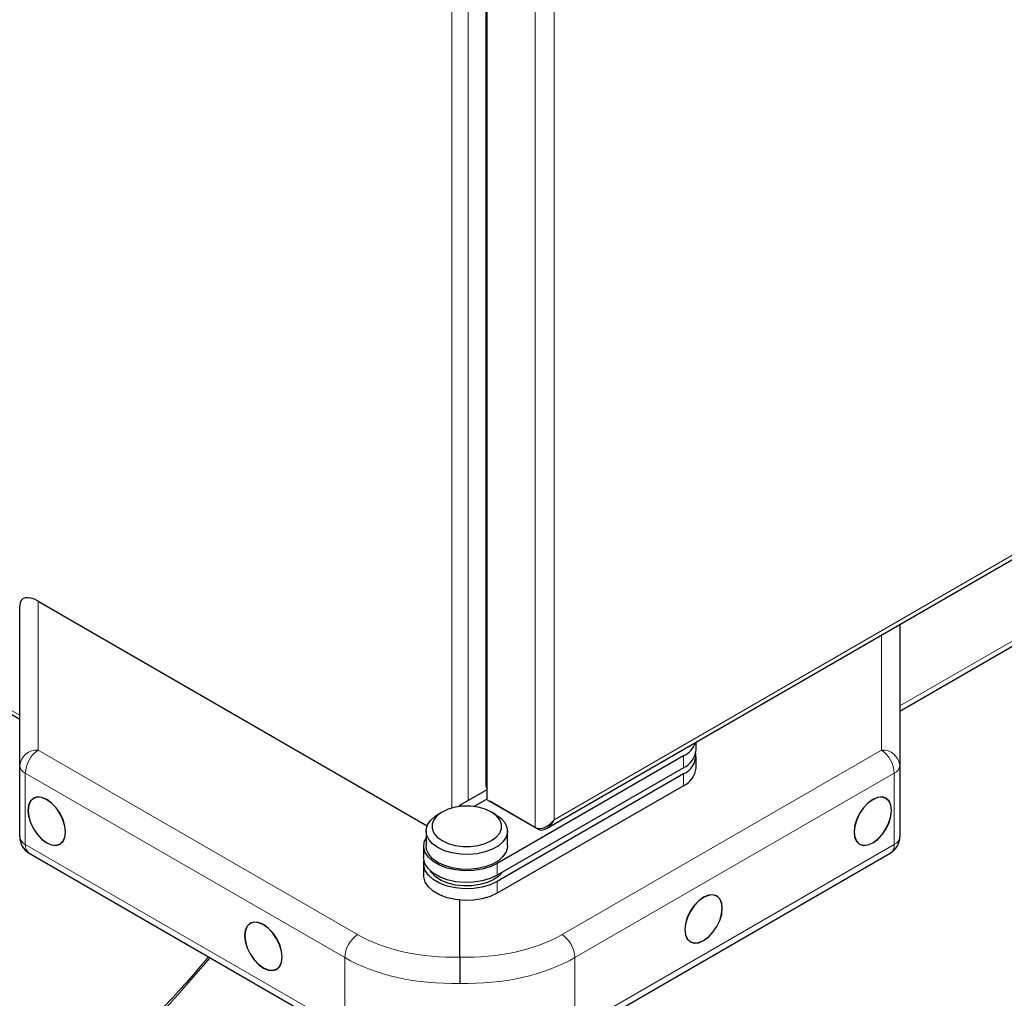
# Model space of a CAD drawing. Units: millimetres. Extents: x 0 to 210, y 0 to 297.
# Drawn here: x 144 to 155, y 81 to 91 of the extents above; entities that cross this region are included whole.
import ezdxf

# ---------------------------------------------------------------- set-up
doc = ezdxf.new("R2010")
doc.units = ezdxf.units.MM

msp = doc.modelspace()

# ---------------------------------------------------------------- linework, layer by layer
at = {"color": 7, "linetype": 'Continuous', "lineweight": 25}
for p, q in [((153.66501, 84.23035), (185.52559, 102.62308)), ((149.34247, 98.9625), (149.34247, 83.4572)), ((149.35342, 83.3052), (149.35342, 98.96577)), ((131.94353, 91.37964), (144.47262, 84.14675)), ((149.97463, 83.00388), (163.40678, 90.7581)), ((144.66522, 85.37854), (148.7272, 83.03361)), ((144.47262, 83.66417), (144.47262, 85.33224)), ((153.66501, 85.13429), (153.66501, 83.66417)), ((151.53583, 83.82331), (151.53583, 83.90514)), ((151.40403, 83.7621), (149.45949, 82.63954)), ((151.53583, 83.6355), (151.53583, 83.75799)), ((144.47262, 82.92048), (144.47262, 83.66417)), ((151.40403, 83.63962), (149.45949, 82.51706)), ((153.66501, 83.66417), (153.66501, 82.92048)), ((151.40403, 83.57429), (149.45949, 82.45173)), ((149.07058, 83.24773), (149.35342, 83.41101)), ((149.34304, 83.44438), (149.34413, 83.45712)), ((151.40403, 83.45181), (149.45949, 82.32925)), ((149.21582, 83.23363), (149.35342, 83.31307)), ((149.35342, 83.3052), (149.85547, 83.01538)), ((149.09081, 83.23605), (149.07058, 83.24773)), ((149.07058, 83.23408), (149.07058, 83.24773)), ((149.38196, 83.28873), (149.38196, 83.28873)), ((149.884, 82.9989), (149.38196, 83.28873)), ((148.88315, 83.17633), (148.84072, 83.15183)), ((149.44186, 83.15183), (149.39943, 83.17633)), ((148.71629, 82.97837), (148.71629, 82.82323)), ((149.56629, 82.82323), (149.56629, 82.97837)), ((148.69129, 82.82323), (148.69129, 82.70075)), ((144.57263, 82.74727), (147.90816, 80.82171)), ((150.22946, 80.82171), (153.565, 82.74727)), ((148.69129, 82.63542), (148.69129, 82.51294)), ((149.06881, 81.66283), (149.06881, 82.25656))]:
    msp.add_line(p, q, dxfattribs=at)
at = {"color": 8, "linetype": 'Continuous', "lineweight": 18}
for p, q in [((185.42511, 102.62004), (153.66501, 84.28532)), ((149.85547, 83.01538), (149.85547, 99.23977)), ((150.05346, 83.09674), (150.05346, 99.23976)), ((148.98573, 83.21798), (148.98573, 98.95111)), ((149.15543, 98.93522), (149.15543, 83.29671)), ((132.01773, 91.37739), (144.47262, 84.18734)), ((163.38596, 90.79343), (150.05346, 83.09674)), ((144.66522, 85.37854), (144.66522, 83.82298)), ((153.47241, 83.82298), (153.47241, 85.0231)), ((144.66522, 83.82298), (148.00075, 81.89742)), ((150.13687, 81.89742), (153.47241, 83.82298)), ((151.40403, 83.63962), (151.40403, 83.7621)), ((147.86673, 81.65697), (144.5312, 83.58253)), ((144.5312, 83.58253), (144.5312, 82.83884)), ((153.60643, 83.58253), (150.27089, 81.65697)), ((151.40403, 83.45181), (151.40403, 83.57429)), ((153.60643, 82.83884), (153.60643, 83.58253)), ((149.884, 82.9989), (149.884, 83.00538)), ((144.5312, 82.83884), (147.86673, 80.91328)), ((150.27089, 80.91328), (153.60643, 82.83884)), ((149.45949, 82.51706), (149.45949, 82.63954)), ((149.45949, 82.32925), (149.45949, 82.45173)), ((147.86673, 80.91328), (147.86673, 81.65697)), ((150.27089, 81.65697), (150.27089, 80.91328))]:
    msp.add_line(p, q, dxfattribs=at)
at = {"color": 7, "linetype": 'Continuous', "lineweight": 25, "flags": 128}
for points in [[(144.55924, 83.1945), (144.56592, 83.13199), (144.58553, 83.06603), (144.61671, 83.0011), (144.65735, 82.94163), (144.70467, 82.89167), (144.75546, 82.85463), (144.80625, 82.83303), (144.85357, 82.82835), (144.89421, 82.8409), (144.92539, 82.86982), (144.945, 82.91316), (144.95168, 82.96794), (144.945, 83.03045), (144.92539, 83.09642), (144.89421, 83.16135), (144.85357, 83.22081), (144.80625, 83.27077), (144.75546, 83.30781), (144.70467, 83.32941), (144.65735, 83.33409), (144.61671, 83.32154), (144.58553, 83.29262), (144.56592, 83.24928), (144.55924, 83.1945)], [(144.94991, 82.96896), (144.94329, 83.03091), (144.92386, 83.09628), (144.89296, 83.16062), (144.85269, 83.21956), (144.80579, 83.26906), (144.75546, 83.30577), (144.70513, 83.32717), (144.65823, 83.33181), (144.61796, 83.31938), (144.58706, 83.29071), (144.56763, 83.24777), (144.56101, 83.19348), (144.56763, 83.13153), (144.58706, 83.06616), (144.61796, 83.00182), (144.65823, 82.94288), (144.70513, 82.89338), (144.75546, 82.85667), (144.80579, 82.83527), (144.85269, 82.83063), (144.89296, 82.84306), (144.92386, 82.87173), (144.94329, 82.91467), (144.94991, 82.96896)], [(153.38216, 83.30781), (153.33138, 83.27077), (153.28405, 83.22081), (153.24341, 83.16135), (153.21223, 83.09642), (153.19263, 83.03045), (153.18594, 82.96794), (153.19263, 82.91316), (153.21223, 82.86982), (153.24341, 82.8409), (153.28405, 82.82835), (153.33138, 82.83303), (153.38216, 82.85463), (153.43295, 82.89167), (153.48027, 82.94163), (153.52091, 83.0011), (153.5521, 83.06603), (153.5717, 83.13199), (153.57839, 83.1945), (153.5717, 83.24928), (153.5521, 83.29262), (153.52091, 83.32154), (153.48027, 83.33409), (153.43295, 83.32941), (153.38216, 83.30781)], [(153.57662, 83.19348), (153.56999, 83.24777), (153.55057, 83.29071), (153.51966, 83.31938), (153.47939, 83.33181), (153.43249, 83.32717), (153.38216, 83.30577), (153.33183, 83.26906), (153.28494, 83.21956), (153.24466, 83.16062), (153.21376, 83.09628), (153.19433, 83.03091), (153.18771, 82.96896), (153.19433, 82.91467), (153.21376, 82.87173), (153.24466, 82.84306), (153.28494, 82.83063), (153.33183, 82.83527), (153.38216, 82.85667), (153.43249, 82.89338), (153.47939, 82.94288), (153.51966, 83.00182), (153.55057, 83.06616), (153.56999, 83.13153), (153.57662, 83.19348)], [(149.39938, 83.17636), (149.33548, 83.20578), (149.26184, 83.22625), (149.18216, 83.23675), (149.10042, 83.23675), (149.02074, 83.22625), (148.9471, 83.20578), (148.8832, 83.17636), (148.83224, 83.13947), (148.79677, 83.09696), (148.77859, 83.05096), (148.77859, 83.00377), (148.79677, 82.95777), (148.83224, 82.91526), (148.8832, 82.87837), (148.9471, 82.84895), (149.02074, 82.82848), (149.10042, 82.81798), (149.18216, 82.81798), (149.26184, 82.82848), (149.33548, 82.84895), (149.39938, 82.87837), (149.45034, 82.91526), (149.48581, 82.95777), (149.504, 83.00377), (149.504, 83.05096), (149.48581, 83.09696), (149.45034, 83.13947), (149.39938, 83.17636)], [(149.44181, 83.15186), (149.49773, 83.112), (149.53806, 83.0663), (149.56106, 83.01675), (149.56571, 82.96553), (149.55181, 82.91487), (149.51997, 82.86699), (149.47158, 82.82397), (149.40875, 82.7877), (149.33424, 82.75977), (149.25129, 82.74138), (149.16353, 82.73336), (149.07481, 82.73604), (148.98898, 82.74932), (148.90982, 82.77261), (148.84077, 82.80488), (148.78486, 82.84475), (148.74452, 82.89045), (148.72152, 82.93999), (148.71687, 82.99121), (148.73077, 83.04187), (148.76261, 83.08976), (148.811, 83.13277), (148.84072, 83.15183)], [(149.45949, 82.63954), (149.38638, 82.60536), (149.30256, 82.5807), (149.21169, 82.56665), (149.11774, 82.56381), (149.02482, 82.5723), (148.93699, 82.59176), (148.8581, 82.62134), (148.79157, 82.65974), (148.74034, 82.70529), (148.70662, 82.75599), (148.69191, 82.80963), (148.69683, 82.86387), (148.71629, 82.90861)], [(149.56629, 82.82323), (149.56571, 82.81039), (149.55181, 82.75973), (149.51997, 82.71184), (149.47158, 82.66883), (149.40875, 82.63256), (149.33424, 82.60462), (149.25129, 82.58624), (149.16353, 82.57822), (149.07481, 82.5809), (148.98898, 82.59418), (148.90982, 82.61746), (148.84077, 82.64974), (148.78486, 82.6896), (148.74452, 82.7353), (148.72152, 82.78485), (148.71629, 82.82323)], [(149.45949, 82.51706), (149.38638, 82.48288), (149.30256, 82.45822), (149.21169, 82.44417), (149.11774, 82.44132), (149.02482, 82.44982), (148.93699, 82.46928), (148.8581, 82.49886), (148.79157, 82.53726), (148.74034, 82.58281), (148.70662, 82.63351), (148.69191, 82.68715), (148.69129, 82.70075)], [(149.45949, 82.45173), (149.38638, 82.41755), (149.30256, 82.3929), (149.21169, 82.37884), (149.11774, 82.376), (149.02482, 82.3845), (148.93699, 82.40396), (148.8581, 82.43354), (148.79157, 82.47194), (148.74034, 82.51749), (148.70662, 82.56819), (148.69191, 82.62183), (148.69486, 82.66809)], [(149.45949, 82.32925), (149.38638, 82.29507), (149.30256, 82.27042), (149.21169, 82.25636), (149.11774, 82.25352), (149.02482, 82.26202), (148.93699, 82.28148), (148.8581, 82.31106), (148.79157, 82.34946), (148.74034, 82.39501), (148.70662, 82.44571), (148.69191, 82.49935), (148.69129, 82.51294)], [(149.42413, 82.47214), (149.35672, 82.44086), (149.27923, 82.41867), (149.19529, 82.40662), (149.10883, 82.40527), (149.02388, 82.41468), (148.94443, 82.43441), (148.87418, 82.46354), (148.81641, 82.50071), (148.77385, 82.54418), (148.76343, 82.55967)], [(149.5104, 82.54645), (149.47832, 82.51106), (149.42413, 82.47214)], [(151.6144, 82.2873), (151.56361, 82.25026), (151.51629, 82.2003), (151.47565, 82.14084), (151.44446, 82.0759), (151.42486, 82.00994), (151.41817, 81.94743), (151.42486, 81.89265), (151.44446, 81.84931), (151.47565, 81.82039), (151.51629, 81.80784), (151.56361, 81.81252), (151.6144, 81.83412), (151.66518, 81.87116), (151.71251, 81.92112), (151.75315, 81.98059), (151.78433, 82.04552), (151.80393, 82.11148), (151.81062, 82.17399), (151.80393, 82.22877), (151.78433, 82.27211), (151.75315, 82.30103), (151.71251, 82.31358), (151.66518, 82.3089), (151.6144, 82.2873)], [(151.80885, 82.17297), (151.80222, 82.22726), (151.7828, 82.2702), (151.7519, 82.29887), (151.71162, 82.3113), (151.66472, 82.30666), (151.6144, 82.28526), (151.56407, 82.24855), (151.51717, 82.19905), (151.4769, 82.14011), (151.44599, 82.07577), (151.42657, 82.0104), (151.41994, 81.94845), (151.42657, 81.89416), (151.44599, 81.85122), (151.4769, 81.82255), (151.51717, 81.81012), (151.56407, 81.81476), (151.6144, 81.83616), (151.66472, 81.87287), (151.71162, 81.92237), (151.7519, 81.98131), (151.7828, 82.04565), (151.80222, 82.11102), (151.80885, 82.17297)], [(146.82198, 81.88824), (146.82867, 81.82574), (146.84827, 81.75977), (146.87945, 81.69484), (146.92009, 81.63537), (146.96742, 81.58542), (147.0182, 81.54838), (147.06899, 81.52678), (147.11631, 81.5221), (147.15695, 81.53465), (147.18814, 81.56357), (147.20774, 81.6069), (147.21442, 81.66169), (147.20774, 81.7242), (147.18814, 81.79016), (147.15695, 81.85509), (147.11631, 81.91456), (147.06899, 81.96452), (147.0182, 82.00156), (146.96742, 82.02315), (146.92009, 82.02784), (146.87945, 82.01529), (146.84827, 81.98636), (146.82867, 81.94303), (146.82198, 81.88824)], [(147.21266, 81.66271), (147.20603, 81.72465), (147.1866, 81.79003), (147.1557, 81.85437), (147.11543, 81.9133), (147.06853, 81.96281), (147.0182, 81.99952), (146.96787, 82.02092), (146.92097, 82.02556), (146.8807, 82.01312), (146.8498, 81.98446), (146.83037, 81.94152), (146.82375, 81.88722), (146.83037, 81.82528), (146.8498, 81.75991), (146.8807, 81.69556), (146.92097, 81.63663), (146.96787, 81.58712), (147.0182, 81.55042), (147.06853, 81.52902), (147.11543, 81.52437), (147.1557, 81.53681), (147.1866, 81.56548), (147.20603, 81.60842), (147.21266, 81.66271)]]:
    msp.add_lwpolyline(points, dxfattribs=at)
at = {"color": 8, "linetype": 'Continuous', "lineweight": 18}
for centre, radius, start, end in [((144.65257, 83.64213), 0.1813, 86.000326, 173.015822), ((144.84041, 83.56776), 0.30956, 124.466643, 177.265763), ((153.48505, 83.64213), 0.1813, 6.984178, 93.999674), ((153.29722, 83.56776), 0.30956, 2.734237, 55.533357), ((144.57271, 83.67415), 0.10059, 185.694799, 245.625342), ((153.56491, 83.67415), 0.10059, 294.374658, 354.305201), ((144.57271, 82.93046), 0.10059, 185.694799, 245.625342), ((153.56491, 82.93046), 0.10059, 294.374658, 354.305201), ((144.62695, 82.82701), 0.09648, 172.955355, 235.732465), ((153.50785, 82.82828), 0.09914, 305.200202, 6.111978), ((148.17594, 81.6422), 0.30956, 124.466643, 177.265763), ((149.96168, 81.6422), 0.30956, 2.734237, 55.533357)]:
    msp.add_arc(centre, radius, start, end, dxfattribs=at)
at = {"color": 7, "linetype": 'Continuous', "lineweight": 25}
for centre, radius, start, end in [((151.29739, 83.98384), 0.24605, 295.684508, 340.401639), ((151.31063, 83.84577), 0.22632, 294.374658, 354.305201), ((151.32226, 83.76894), 0.21112, 292.788326, 5.901866), ((151.31063, 83.65796), 0.22632, 294.374658, 354.305201), ((149.39826, 83.45396), 0.05604, 189.842456, 216.865776), ((144.67262, 82.92048), 0.2, 180, 240.002688), ((153.46501, 82.92048), 0.2, 299.997312, 0)]:
    msp.add_arc(centre, radius, start, end, dxfattribs=at)
for centre, major_axis, ratio, start_param, end_param in [((144.67262, 85.21073), (-0.1776, 0.18305), 0.50245773, 5.22726286, 6.76104363), ((149.95446, 83.15389), (0.10981, 0.13095), 0.66320486, 3.25780236, 4.82859868), ((149.95446, 83.15389), (0.05852, 0.16057), 0.66320904, 3.02549844, 4.59629477)]:
    msp.add_ellipse(centre, major_axis=major_axis, ratio=ratio, start_param=start_param, end_param=end_param, dxfattribs=at)
at = {"color": 8, "linetype": 'Continuous', "lineweight": 18}
for centre, major_axis, ratio, start_param, end_param in [((149.06141, 82.57392), (1.49937, 0.07185), 0.60666727, 3.89792599, 4.68825845), ((149.07621, 82.57392), (1.49937, -0.07185), 0.60666727, 4.73651951, 5.52685197), ((149.06881, 82.4151), (1.69945, 0.07139), 0.60331045, 3.90165357, 4.68705174), ((149.06881, 82.4151), (1.69945, -0.07139), 0.60331045, 4.73772622, 5.52312439)]:
    msp.add_ellipse(centre, major_axis=major_axis, ratio=ratio, start_param=start_param, end_param=end_param, dxfattribs=at)
at = {"color": 7, "linetype": 'Continuous', "lineweight": 25}
for points, knots in [([(146.44479, 81.66649), (146.41592, 81.63203), (146.32201, 81.51993), (146.1482, 81.32343), (145.91065, 81.06785), (145.70273, 80.85418), (145.57252, 80.73278), (145.53645, 80.69915)], [0, 0, 0, 0, 0.098815869, 0.321471297, 0.583400768, 0.884591287, 1, 1, 1, 1]), ([(149.06881, 81.66283), (149.06881, 81.64742), (149.06881, 81.61661), (149.06881, 81.55288), (149.06881, 81.48493), (149.06881, 81.42941), (149.06881, 81.39909), (149.06881, 81.389), (149.06881, 81.38833)], [0, 0, 0, 0, 0.2197022, 0.43940124, 0.65918257, 0.87908961, 0.99190098, 1, 1, 1, 1])]:
    msp.add_open_spline(points, degree=3, knots=knots, dxfattribs=at)
at = {"color": 8, "linetype": 'Continuous', "lineweight": 18}
msp.add_open_spline([(145.58921, 80.71766), (145.75192, 80.8784), (146.04984, 81.17271), (146.33307, 81.50568), (146.4616, 81.65679)], degree=3, knots=[0, 0, 0, 0, 0.54618251, 1, 1, 1, 1], dxfattribs=at)

doc.saveas('drawing.dxf')
